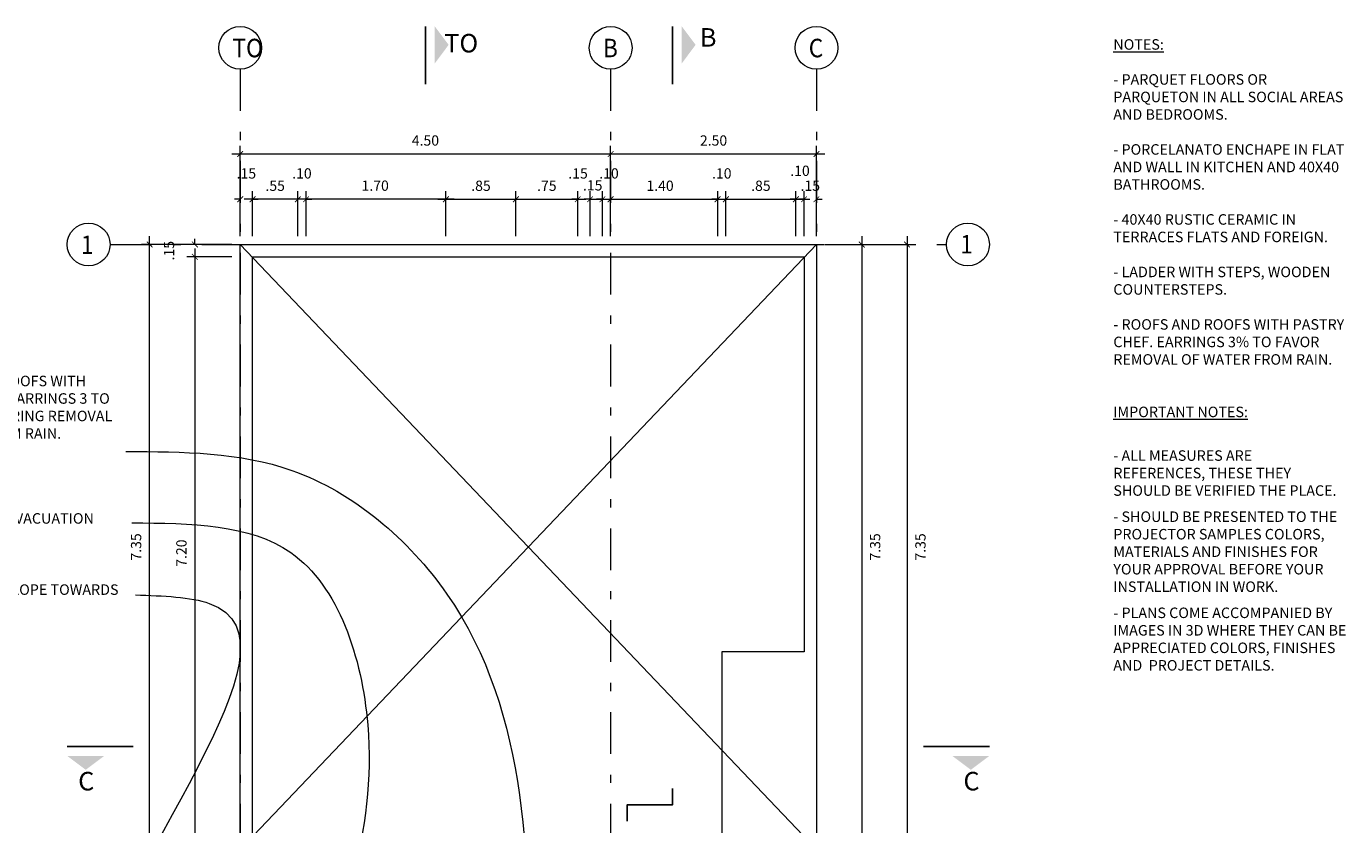
# Model space of a CAD drawing. Units: inches. Extents: x 49 to 160, y -71 to -41.
# Drawn here: x 87 to 103, y -52 to -42 of the extents above; entities that cross this region are included whole.
import ezdxf

# ---------------------------------------------------------------- set-up
doc = ezdxf.new("R2010")
doc.units = ezdxf.units.IN
doc.header["$MEASUREMENT"] = 0
doc.linetypes.add('ACAD_ISO04W100', pattern=[30, 24, -3, 0, -3])
doc.linetypes.add('DASHDOTX2', pattern=[50.8, 25.4, -12.7, 0, -12.7])
for name, color, linetype, lineweight in [('0.00', 8, 'Continuous', 0), ('0.05', 9, 'Continuous', 5), ('0.1', 1, 'Continuous', 9), ('0.2', 2, 'Continuous', 20), ('Cortes', 2, 'Continuous', 25), ('Cotas', 7, 'Continuous', 9), ('EJES', 8, 'ACAD_ISO04W100', 20)]:
    doc.layers.add(name, color=color, linetype=linetype, lineweight=lineweight)
doc.styles.add('Arial', font='arial.ttf')
doc.styles.add('ESPACIOS', font='arial.ttf', dxfattribs={"height": 0.075})
doc.styles.add('NIVELES', font='arial.ttf', dxfattribs={"width": 1.25})
doc.dimstyles.new('COTA - 100', dxfattribs={"dimscale": 0.5, "dimtxt": 0.25, "dimasz": 0.14, "dimexe": 0.2, "dimexo": 0.2, "dimgap": 0.2, "dimtad": 2, "dimzin": 4, "dimdsep": 46, "dimtxsty": 'NIVELES', "dimblk": 'ARCHTICK', "dimcen": 0.09, "dimdle": 0.2, "dimclrd": 23, "dimclre": 23, "dimclrt": 61, "dimadec": 0, "dimazin": 0, "dimtfac": 1, "dimtofl": 0, "dimtmove": 2, "dimatfit": 2, "dimldrblk": 'ARCHTICK', "dimfxl": 1, "dimtolj": 1, "dimtzin": 4, "dimlwd": 5, "dimlwe": 5, "dimarcsym": 0})

# ---------------------------------------------------------------- blocks, each defined once
blk = doc.blocks.new('_ArchTick')
at = {"color": 0, "linetype": 'ByBlock', "const_width": 0.15}
blk.add_lwpolyline([(-0.5, -0.5), (0.5, 0.5)], dxfattribs=at)
blk = doc.blocks.new('*D141')
at = {"layer": 'Cotas', "color": 23, "lineweight": 5, "ltscale": 0.004, "transparency": 16777216}
for p, q in [((89.17, -45.096), (89.17, -45.026)), ((89.62, -45.096), (89.07, -45.096)), ((89.62, -45.246), (89.07, -45.246)), ((89.17, -45.246), (89.17, -45.316))]:
    blk.add_line(p, q, dxfattribs=at)
at = {"layer": 'Defpoints', "color": 0, "ltscale": 0.004, "transparency": 16777216}
for p in [(89.72, -45.096), (89.17, -45.246), (89.72, -45.246)]:
    blk.add_point(p, dxfattribs=at)
at = {"layer": 'Cotas', "color": 23, "lineweight": 5, "ltscale": 0.004, "transparency": 16777216, "xscale": 0.07, "yscale": 0.07, "zscale": 0.07}
for p, rotation in [((89.17, -45.096), 270), ((89.17, -45.246), 90)]:
    blk.add_blockref('_ArchTick', p, dxfattribs=dict(at, rotation=rotation))
at = {"layer": 'Cotas', "color": 61, "ltscale": 0.004, "transparency": 16777216, "insert": (88.856, -45.171), "char_height": 0.125, "attachment_point": 5, "rotation": 90, "style": 'NIVELES'}
blk.add_mtext('\\A1;.15', dxfattribs=at)
blk = doc.blocks.new('*D142')
at = {"layer": 'Cotas', "color": 23, "lineweight": 5, "ltscale": 0.004, "transparency": 16777216}
for p, q in [((88.62, -52.546), (88.62, -44.996)), ((89.62, -45.096), (88.52, -45.096)), ((89.62, -52.446), (88.52, -52.446))]:
    blk.add_line(p, q, dxfattribs=at)
at = {"layer": 'Defpoints', "color": 0, "ltscale": 0.004, "transparency": 16777216}
for p in [(88.62, -45.096), (89.72, -45.096), (89.72, -52.446)]:
    blk.add_point(p, dxfattribs=at)
at = {"layer": 'Cotas', "color": 23, "lineweight": 5, "ltscale": 0.004, "transparency": 16777216, "xscale": 0.07, "yscale": 0.07, "zscale": 0.07}
for p, rotation in [((88.62, -45.096), 90), ((88.62, -52.446), 270)]:
    blk.add_blockref('_ArchTick', p, dxfattribs=dict(at, rotation=rotation))
at = {"layer": 'Cotas', "color": 61, "ltscale": 0.004, "transparency": 16777216, "insert": (88.456, -48.771), "char_height": 0.125, "attachment_point": 5, "rotation": 90, "style": 'NIVELES'}
blk.add_mtext('\\A1;7.35', dxfattribs=at)
blk = doc.blocks.new('*D143')
at = {"layer": 'Cotas', "color": 23, "lineweight": 5, "ltscale": 0.004, "transparency": 16777216}
for p, q in [((89.17, -45.146), (89.17, -52.546)), ((89.62, -45.246), (89.07, -45.246)), ((89.62, -52.446), (89.07, -52.446))]:
    blk.add_line(p, q, dxfattribs=at)
at = {"layer": 'Defpoints', "color": 0, "ltscale": 0.004, "transparency": 16777216}
for p in [(89.72, -45.246), (89.17, -52.446), (89.72, -52.446)]:
    blk.add_point(p, dxfattribs=at)
at = {"layer": 'Cotas', "color": 23, "lineweight": 5, "ltscale": 0.004, "transparency": 16777216, "xscale": 0.07, "yscale": 0.07, "zscale": 0.07}
for p, rotation in [((89.17, -45.246), 90), ((89.17, -52.446), 270)]:
    blk.add_blockref('_ArchTick', p, dxfattribs=dict(at, rotation=rotation))
at = {"layer": 'Cotas', "color": 61, "ltscale": 0.004, "transparency": 16777216, "insert": (89.006, -48.846), "char_height": 0.125, "attachment_point": 5, "rotation": 90, "style": 'NIVELES'}
blk.add_mtext('\\A1;7.20', dxfattribs=at)
blk = doc.blocks.new('*D144')
at = {"layer": 'Cotas', "color": 23, "lineweight": 5, "ltscale": 0.004, "transparency": 16777216}
for p, q in [((97.27, -44.996), (97.27, -52.546)), ((96.82, -45.096), (97.37, -45.096)), ((96.82, -52.446), (97.37, -52.446))]:
    blk.add_line(p, q, dxfattribs=at)
at = {"layer": 'Defpoints', "color": 0, "ltscale": 0.004, "transparency": 16777216}
for p in [(96.72, -45.096), (96.72, -52.446), (97.27, -52.446)]:
    blk.add_point(p, dxfattribs=at)
at = {"layer": 'Cotas', "color": 23, "lineweight": 5, "ltscale": 0.004, "transparency": 16777216, "xscale": 0.07, "yscale": 0.07, "zscale": 0.07}
for p, rotation in [((97.27, -45.096), 90), ((97.27, -52.446), 270)]:
    blk.add_blockref('_ArchTick', p, dxfattribs=dict(at, rotation=rotation))
at = {"layer": 'Cotas', "color": 61, "ltscale": 0.004, "transparency": 16777216, "insert": (97.433, -48.771), "char_height": 0.125, "attachment_point": 5, "rotation": 90, "style": 'NIVELES'}
blk.add_mtext('\\A1;7.35', dxfattribs=at)
blk = doc.blocks.new('*D145')
at = {"layer": 'Cotas', "color": 23, "lineweight": 5, "ltscale": 0.004, "transparency": 16777216}
for p, q in [((97.82, -44.996), (97.82, -52.546)), ((96.82, -45.096), (97.92, -45.096)), ((96.82, -52.446), (97.92, -52.446))]:
    blk.add_line(p, q, dxfattribs=at)
at = {"layer": 'Defpoints', "color": 0, "ltscale": 0.004, "transparency": 16777216}
for p in [(96.72, -45.096), (96.72, -52.446), (97.82, -52.446)]:
    blk.add_point(p, dxfattribs=at)
at = {"layer": 'Cotas', "color": 23, "lineweight": 5, "ltscale": 0.004, "transparency": 16777216, "xscale": 0.07, "yscale": 0.07, "zscale": 0.07}
for p, rotation in [((97.82, -45.096), 90), ((97.82, -52.446), 270)]:
    blk.add_blockref('_ArchTick', p, dxfattribs=dict(at, rotation=rotation))
at = {"layer": 'Cotas', "color": 61, "ltscale": 0.004, "transparency": 16777216, "insert": (97.983, -48.771), "char_height": 0.125, "attachment_point": 5, "rotation": 90, "style": 'NIVELES'}
blk.add_mtext('\\A1;7.35', dxfattribs=at)
blk = doc.blocks.new('*D116')
at = {"layer": 'Cotas', "color": 23, "lineweight": 5, "ltscale": 0.004, "transparency": 16777216}
for p, q in [((89.72, -44.996), (89.72, -43.896)), ((94.22, -44.996), (94.22, -43.896)), ((89.62, -43.996), (94.32, -43.996))]:
    blk.add_line(p, q, dxfattribs=at)
at = {"layer": 'Defpoints', "color": 0, "ltscale": 0.004, "transparency": 16777216}
for p in [(94.22, -43.996), (89.72, -45.096), (94.22, -45.096)]:
    blk.add_point(p, dxfattribs=at)
at = {"layer": 'Cotas', "color": 23, "lineweight": 5, "ltscale": 0.004, "transparency": 16777216, "xscale": 0.07, "yscale": 0.07, "zscale": 0.07, "rotation": 180}
blk.add_blockref('_ArchTick', (89.72, -43.996), dxfattribs=at)
at = {"layer": 'Cotas', "color": 23, "lineweight": 5, "ltscale": 0.004, "transparency": 16777216, "xscale": 0.07, "yscale": 0.07, "zscale": 0.07}
blk.add_blockref('_ArchTick', (94.22, -43.996), dxfattribs=at)
at = {"layer": 'Cotas', "color": 61, "ltscale": 0.004, "transparency": 16777216, "insert": (91.97, -43.832), "char_height": 0.125, "attachment_point": 5, "style": 'NIVELES'}
blk.add_mtext('\\A1;4.50', dxfattribs=at)
blk = doc.blocks.new('*D117')
at = {"layer": 'Cotas', "color": 23, "lineweight": 5, "ltscale": 0.004, "transparency": 16777216}
for p, q in [((94.22, -44.996), (94.22, -43.896)), ((96.72, -44.996), (96.72, -43.896)), ((94.12, -43.996), (96.82, -43.996))]:
    blk.add_line(p, q, dxfattribs=at)
at = {"layer": 'Defpoints', "color": 0, "ltscale": 0.004, "transparency": 16777216}
for p in [(96.72, -43.996), (94.22, -45.096), (96.72, -45.096)]:
    blk.add_point(p, dxfattribs=at)
at = {"layer": 'Cotas', "color": 23, "lineweight": 5, "ltscale": 0.004, "transparency": 16777216, "xscale": 0.07, "yscale": 0.07, "zscale": 0.07, "rotation": 180}
blk.add_blockref('_ArchTick', (94.22, -43.996), dxfattribs=at)
at = {"layer": 'Cotas', "color": 23, "lineweight": 5, "ltscale": 0.004, "transparency": 16777216, "xscale": 0.07, "yscale": 0.07, "zscale": 0.07}
blk.add_blockref('_ArchTick', (96.72, -43.996), dxfattribs=at)
at = {"layer": 'Cotas', "color": 61, "ltscale": 0.004, "transparency": 16777216, "insert": (95.47, -43.832), "char_height": 0.125, "attachment_point": 5, "style": 'NIVELES'}
blk.add_mtext('\\A1;2.50', dxfattribs=at)
blk = doc.blocks.new('*D87')
at = {"layer": 'Cotas', "color": 23, "lineweight": 5, "ltscale": 0.004, "transparency": 16777216}
for p, q in [((92.32, -44.546), (90.42, -44.546)), ((90.52, -44.996), (90.52, -44.446)), ((92.22, -44.996), (92.22, -44.446))]:
    blk.add_line(p, q, dxfattribs=at)
at = {"layer": 'Defpoints', "color": 0, "ltscale": 0.004, "transparency": 16777216}
for p in [(90.52, -44.546), (90.52, -45.096), (92.22, -45.096)]:
    blk.add_point(p, dxfattribs=at)
at = {"layer": 'Cotas', "color": 23, "lineweight": 5, "ltscale": 0.004, "transparency": 16777216, "xscale": 0.07, "yscale": 0.07, "zscale": 0.07, "rotation": 180}
blk.add_blockref('_ArchTick', (90.52, -44.546), dxfattribs=at)
at = {"layer": 'Cotas', "color": 23, "lineweight": 5, "ltscale": 0.004, "transparency": 16777216, "xscale": 0.07, "yscale": 0.07, "zscale": 0.07}
blk.add_blockref('_ArchTick', (92.22, -44.546), dxfattribs=at)
at = {"layer": 'Cotas', "color": 61, "ltscale": 0.004, "transparency": 16777216, "insert": (91.36, -44.381), "char_height": 0.125, "attachment_point": 5, "style": 'NIVELES'}
blk.add_mtext('\\A1;1.70', dxfattribs=at)
blk = doc.blocks.new('*D88')
at = {"layer": 'Cotas', "color": 23, "lineweight": 5, "ltscale": 0.004, "transparency": 16777216}
for p, q in [((89.72, -44.546), (89.65, -44.546)), ((89.72, -44.996), (89.72, -44.446)), ((89.87, -44.996), (89.87, -44.446)), ((89.87, -44.546), (89.94, -44.546))]:
    blk.add_line(p, q, dxfattribs=at)
at = {"layer": 'Defpoints', "color": 0, "ltscale": 0.004, "transparency": 16777216}
for p in [(89.72, -44.546), (89.72, -45.096), (89.87, -45.096)]:
    blk.add_point(p, dxfattribs=at)
at = {"layer": 'Cotas', "color": 23, "lineweight": 5, "ltscale": 0.004, "transparency": 16777216, "xscale": 0.07, "yscale": 0.07, "zscale": 0.07}
blk.add_blockref('_ArchTick', (89.72, -44.546), dxfattribs=at)
at = {"layer": 'Cotas', "color": 23, "lineweight": 5, "ltscale": 0.004, "transparency": 16777216, "xscale": 0.07, "yscale": 0.07, "zscale": 0.07, "rotation": 180}
blk.add_blockref('_ArchTick', (89.87, -44.546), dxfattribs=at)
at = {"layer": 'Cotas', "color": 61, "ltscale": 0.004, "transparency": 16777216, "insert": (89.795, -44.232), "char_height": 0.125, "attachment_point": 5, "style": 'NIVELES'}
blk.add_mtext('\\A1;.15', dxfattribs=at)
blk = doc.blocks.new('*D89')
at = {"layer": 'Cotas', "color": 23, "lineweight": 5, "ltscale": 0.004, "transparency": 16777216}
for p, q in [((93.82, -44.546), (93.75, -44.546)), ((93.82, -44.996), (93.82, -44.446)), ((93.97, -44.996), (93.97, -44.446)), ((93.97, -44.546), (94.04, -44.546))]:
    blk.add_line(p, q, dxfattribs=at)
at = {"layer": 'Defpoints', "color": 0, "ltscale": 0.004, "transparency": 16777216}
for p in [(93.97, -44.546), (93.82, -45.096), (93.97, -45.096)]:
    blk.add_point(p, dxfattribs=at)
at = {"layer": 'Cotas', "color": 23, "lineweight": 5, "ltscale": 0.004, "transparency": 16777216, "xscale": 0.07, "yscale": 0.07, "zscale": 0.07}
blk.add_blockref('_ArchTick', (93.82, -44.546), dxfattribs=at)
at = {"layer": 'Cotas', "color": 23, "lineweight": 5, "ltscale": 0.004, "transparency": 16777216, "xscale": 0.07, "yscale": 0.07, "zscale": 0.07, "rotation": 180}
blk.add_blockref('_ArchTick', (93.97, -44.546), dxfattribs=at)
at = {"layer": 'Cotas', "color": 61, "ltscale": 0.004, "transparency": 16777216, "insert": (93.824, -44.232), "char_height": 0.125, "attachment_point": 5, "style": 'NIVELES'}
blk.add_mtext('\\A1;.15', dxfattribs=at)
blk = doc.blocks.new('*D90')
at = {"layer": 'Cotas', "color": 23, "lineweight": 5, "ltscale": 0.004, "transparency": 16777216}
for p, q in [((94.02, -44.546), (95.62, -44.546)), ((94.12, -44.996), (94.12, -44.446)), ((95.52, -44.996), (95.52, -44.446))]:
    blk.add_line(p, q, dxfattribs=at)
at = {"layer": 'Defpoints', "color": 0, "ltscale": 0.004, "transparency": 16777216}
for p in [(95.52, -44.546), (94.12, -45.096), (95.52, -45.096)]:
    blk.add_point(p, dxfattribs=at)
at = {"layer": 'Cotas', "color": 23, "lineweight": 5, "ltscale": 0.004, "transparency": 16777216, "xscale": 0.07, "yscale": 0.07, "zscale": 0.07, "rotation": 180}
blk.add_blockref('_ArchTick', (94.12, -44.546), dxfattribs=at)
at = {"layer": 'Cotas', "color": 23, "lineweight": 5, "ltscale": 0.004, "transparency": 16777216, "xscale": 0.07, "yscale": 0.07, "zscale": 0.07}
blk.add_blockref('_ArchTick', (95.52, -44.546), dxfattribs=at)
at = {"layer": 'Cotas', "color": 61, "ltscale": 0.004, "transparency": 16777216, "insert": (94.82, -44.382), "char_height": 0.125, "attachment_point": 5, "style": 'NIVELES'}
blk.add_mtext('\\A1;1.40', dxfattribs=at)
blk = doc.blocks.new('*D91')
at = {"layer": 'Cotas', "color": 23, "lineweight": 5, "ltscale": 0.004, "transparency": 16777216}
for p, q in [((95.52, -44.546), (95.45, -44.546)), ((95.52, -44.996), (95.52, -44.446)), ((95.62, -44.996), (95.62, -44.446)), ((95.62, -44.546), (95.69, -44.546))]:
    blk.add_line(p, q, dxfattribs=at)
at = {"layer": 'Defpoints', "color": 0, "ltscale": 0.004, "transparency": 16777216}
for p in [(95.62, -44.546), (95.52, -45.096), (95.62, -45.096)]:
    blk.add_point(p, dxfattribs=at)
at = {"layer": 'Cotas', "color": 23, "lineweight": 5, "ltscale": 0.004, "transparency": 16777216, "xscale": 0.07, "yscale": 0.07, "zscale": 0.07}
blk.add_blockref('_ArchTick', (95.52, -44.546), dxfattribs=at)
at = {"layer": 'Cotas', "color": 23, "lineweight": 5, "ltscale": 0.004, "transparency": 16777216, "xscale": 0.07, "yscale": 0.07, "zscale": 0.07, "rotation": 180}
blk.add_blockref('_ArchTick', (95.62, -44.546), dxfattribs=at)
at = {"layer": 'Cotas', "color": 61, "ltscale": 0.004, "transparency": 16777216, "insert": (95.57, -44.232), "char_height": 0.125, "attachment_point": 5, "style": 'NIVELES'}
blk.add_mtext('\\A1;.10', dxfattribs=at)
blk = doc.blocks.new('*D92')
at = {"layer": 'Cotas', "color": 23, "lineweight": 5, "ltscale": 0.004, "transparency": 16777216}
for p, q in [((95.52, -44.546), (96.57, -44.546)), ((95.62, -44.996), (95.62, -44.446)), ((96.47, -44.996), (96.47, -44.446))]:
    blk.add_line(p, q, dxfattribs=at)
at = {"layer": 'Defpoints', "color": 0, "ltscale": 0.004, "transparency": 16777216}
for p in [(96.47, -44.546), (95.62, -45.096), (96.47, -45.096)]:
    blk.add_point(p, dxfattribs=at)
at = {"layer": 'Cotas', "color": 23, "lineweight": 5, "ltscale": 0.004, "transparency": 16777216, "xscale": 0.07, "yscale": 0.07, "zscale": 0.07, "rotation": 180}
blk.add_blockref('_ArchTick', (95.62, -44.546), dxfattribs=at)
at = {"layer": 'Cotas', "color": 23, "lineweight": 5, "ltscale": 0.004, "transparency": 16777216, "xscale": 0.07, "yscale": 0.07, "zscale": 0.07}
blk.add_blockref('_ArchTick', (96.47, -44.546), dxfattribs=at)
at = {"layer": 'Cotas', "color": 61, "ltscale": 0.004, "transparency": 16777216, "insert": (96.045, -44.382), "char_height": 0.125, "attachment_point": 5, "style": 'NIVELES'}
blk.add_mtext('\\A1;.85', dxfattribs=at)
blk = doc.blocks.new('*D93')
at = {"layer": 'Cotas', "color": 23, "lineweight": 5, "ltscale": 0.004, "transparency": 16777216}
for p, q in [((96.47, -44.546), (96.4, -44.546)), ((96.47, -44.996), (96.47, -44.446)), ((96.57, -44.996), (96.57, -44.446)), ((96.57, -44.546), (96.64, -44.546))]:
    blk.add_line(p, q, dxfattribs=at)
at = {"layer": 'Defpoints', "color": 0, "ltscale": 0.004, "transparency": 16777216}
for p in [(96.57, -44.546), (96.47, -45.096), (96.57, -45.096)]:
    blk.add_point(p, dxfattribs=at)
at = {"layer": 'Cotas', "color": 23, "lineweight": 5, "ltscale": 0.004, "transparency": 16777216, "xscale": 0.07, "yscale": 0.07, "zscale": 0.07}
blk.add_blockref('_ArchTick', (96.47, -44.546), dxfattribs=at)
at = {"layer": 'Cotas', "color": 23, "lineweight": 5, "ltscale": 0.004, "transparency": 16777216, "xscale": 0.07, "yscale": 0.07, "zscale": 0.07, "rotation": 180}
blk.add_blockref('_ArchTick', (96.57, -44.546), dxfattribs=at)
at = {"layer": 'Cotas', "color": 61, "ltscale": 0.004, "transparency": 16777216, "insert": (96.52, -44.2), "char_height": 0.125, "attachment_point": 5, "style": 'NIVELES'}
blk.add_mtext('\\A1;.10', dxfattribs=at)
blk = doc.blocks.new('*D94')
at = {"layer": 'Cotas', "color": 23, "lineweight": 5, "ltscale": 0.004, "transparency": 16777216}
for p, q in [((96.57, -44.546), (96.5, -44.546)), ((96.57, -44.996), (96.57, -44.446)), ((96.72, -44.996), (96.72, -44.446)), ((96.72, -44.546), (96.79, -44.546))]:
    blk.add_line(p, q, dxfattribs=at)
at = {"layer": 'Defpoints', "color": 0, "ltscale": 0.004, "transparency": 16777216}
for p in [(96.72, -44.546), (96.57, -45.096), (96.72, -45.096)]:
    blk.add_point(p, dxfattribs=at)
at = {"layer": 'Cotas', "color": 23, "lineweight": 5, "ltscale": 0.004, "transparency": 16777216, "xscale": 0.07, "yscale": 0.07, "zscale": 0.07}
blk.add_blockref('_ArchTick', (96.57, -44.546), dxfattribs=at)
at = {"layer": 'Cotas', "color": 23, "lineweight": 5, "ltscale": 0.004, "transparency": 16777216, "xscale": 0.07, "yscale": 0.07, "zscale": 0.07, "rotation": 180}
blk.add_blockref('_ArchTick', (96.72, -44.546), dxfattribs=at)
at = {"layer": 'Cotas', "color": 61, "ltscale": 0.004, "transparency": 16777216, "insert": (96.645, -44.382), "char_height": 0.125, "attachment_point": 5, "style": 'NIVELES'}
blk.add_mtext('\\A1;.15', dxfattribs=at)
blk = doc.blocks.new('*D85')
at = {"layer": 'Cotas', "color": 23, "lineweight": 5, "ltscale": 0.004, "transparency": 16777216}
for p, q in [((90.52, -44.546), (89.77, -44.546)), ((89.87, -44.996), (89.87, -44.446)), ((90.42, -44.996), (90.42, -44.446))]:
    blk.add_line(p, q, dxfattribs=at)
at = {"layer": 'Defpoints', "color": 0, "ltscale": 0.004, "transparency": 16777216}
for p in [(89.87, -44.546), (89.87, -45.096), (90.42, -45.096)]:
    blk.add_point(p, dxfattribs=at)
at = {"layer": 'Cotas', "color": 23, "lineweight": 5, "ltscale": 0.004, "transparency": 16777216, "xscale": 0.07, "yscale": 0.07, "zscale": 0.07, "rotation": 180}
blk.add_blockref('_ArchTick', (89.87, -44.546), dxfattribs=at)
at = {"layer": 'Cotas', "color": 23, "lineweight": 5, "ltscale": 0.004, "transparency": 16777216, "xscale": 0.07, "yscale": 0.07, "zscale": 0.07}
blk.add_blockref('_ArchTick', (90.42, -44.546), dxfattribs=at)
at = {"layer": 'Cotas', "color": 61, "ltscale": 0.004, "transparency": 16777216, "insert": (90.145, -44.382), "char_height": 0.125, "attachment_point": 5, "style": 'NIVELES'}
blk.add_mtext('\\A1;.55', dxfattribs=at)
blk = doc.blocks.new('*D280')
at = {"layer": 'Cotas', "color": 23, "lineweight": 5, "ltscale": 0.004, "transparency": 16777216}
for p, q in [((90.42, -44.546), (90.35, -44.546)), ((90.42, -44.996), (90.42, -44.446)), ((90.52, -44.996), (90.52, -44.446)), ((90.52, -44.546), (90.59, -44.546))]:
    blk.add_line(p, q, dxfattribs=at)
at = {"layer": 'Defpoints', "color": 0, "ltscale": 0.004, "transparency": 16777216}
for p in [(90.52, -44.546), (90.42, -45.096), (90.52, -45.096)]:
    blk.add_point(p, dxfattribs=at)
at = {"layer": 'Cotas', "color": 23, "lineweight": 5, "ltscale": 0.004, "transparency": 16777216, "xscale": 0.07, "yscale": 0.07, "zscale": 0.07}
blk.add_blockref('_ArchTick', (90.42, -44.546), dxfattribs=at)
at = {"layer": 'Cotas', "color": 23, "lineweight": 5, "ltscale": 0.004, "transparency": 16777216, "xscale": 0.07, "yscale": 0.07, "zscale": 0.07, "rotation": 180}
blk.add_blockref('_ArchTick', (90.52, -44.546), dxfattribs=at)
at = {"layer": 'Cotas', "color": 61, "ltscale": 0.004, "transparency": 16777216, "insert": (90.47, -44.232), "char_height": 0.125, "attachment_point": 5, "style": 'NIVELES'}
blk.add_mtext('\\A1;.10', dxfattribs=at)
blk = doc.blocks.new('*D281')
at = {"layer": 'Cotas', "color": 23, "lineweight": 5, "ltscale": 0.004, "transparency": 16777216}
for p, q in [((92.12, -44.546), (93.17, -44.546)), ((92.22, -44.996), (92.22, -44.446)), ((93.07, -44.996), (93.07, -44.446))]:
    blk.add_line(p, q, dxfattribs=at)
at = {"layer": 'Defpoints', "color": 0, "ltscale": 0.004, "transparency": 16777216}
for p in [(93.07, -44.546), (92.22, -45.096), (93.07, -45.096)]:
    blk.add_point(p, dxfattribs=at)
at = {"layer": 'Cotas', "color": 23, "lineweight": 5, "ltscale": 0.004, "transparency": 16777216, "xscale": 0.07, "yscale": 0.07, "zscale": 0.07, "rotation": 180}
blk.add_blockref('_ArchTick', (92.22, -44.546), dxfattribs=at)
at = {"layer": 'Cotas', "color": 23, "lineweight": 5, "ltscale": 0.004, "transparency": 16777216, "xscale": 0.07, "yscale": 0.07, "zscale": 0.07}
blk.add_blockref('_ArchTick', (93.07, -44.546), dxfattribs=at)
at = {"layer": 'Cotas', "color": 61, "ltscale": 0.004, "transparency": 16777216, "insert": (92.645, -44.382), "char_height": 0.125, "attachment_point": 5, "style": 'NIVELES'}
blk.add_mtext('\\A1;.85', dxfattribs=at)
blk = doc.blocks.new('*D282')
at = {"layer": 'Cotas', "color": 23, "lineweight": 5, "ltscale": 0.004, "transparency": 16777216}
for p, q in [((92.97, -44.546), (93.92, -44.546)), ((93.07, -44.996), (93.07, -44.446)), ((93.82, -44.996), (93.82, -44.446))]:
    blk.add_line(p, q, dxfattribs=at)
at = {"layer": 'Defpoints', "color": 0, "ltscale": 0.004, "transparency": 16777216}
for p in [(93.82, -44.546), (93.07, -45.096), (93.82, -45.096)]:
    blk.add_point(p, dxfattribs=at)
at = {"layer": 'Cotas', "color": 23, "lineweight": 5, "ltscale": 0.004, "transparency": 16777216, "xscale": 0.07, "yscale": 0.07, "zscale": 0.07, "rotation": 180}
blk.add_blockref('_ArchTick', (93.07, -44.546), dxfattribs=at)
at = {"layer": 'Cotas', "color": 23, "lineweight": 5, "ltscale": 0.004, "transparency": 16777216, "xscale": 0.07, "yscale": 0.07, "zscale": 0.07}
blk.add_blockref('_ArchTick', (93.82, -44.546), dxfattribs=at)
at = {"layer": 'Cotas', "color": 61, "ltscale": 0.004, "transparency": 16777216, "insert": (93.445, -44.382), "char_height": 0.125, "attachment_point": 5, "style": 'NIVELES'}
blk.add_mtext('\\A1;.75', dxfattribs=at)
blk = doc.blocks.new('*D283')
at = {"layer": 'Cotas', "color": 23, "lineweight": 5, "ltscale": 0.004, "transparency": 16777216}
for p, q in [((93.97, -44.546), (93.9, -44.546)), ((93.97, -44.996), (93.97, -44.446)), ((94.12, -44.996), (94.12, -44.446)), ((94.12, -44.546), (94.19, -44.546))]:
    blk.add_line(p, q, dxfattribs=at)
at = {"layer": 'Defpoints', "color": 0, "ltscale": 0.004, "transparency": 16777216}
for p in [(94.12, -44.546), (93.97, -45.096), (94.12, -45.096)]:
    blk.add_point(p, dxfattribs=at)
at = {"layer": 'Cotas', "color": 23, "lineweight": 5, "ltscale": 0.004, "transparency": 16777216, "xscale": 0.07, "yscale": 0.07, "zscale": 0.07}
blk.add_blockref('_ArchTick', (93.97, -44.546), dxfattribs=at)
at = {"layer": 'Cotas', "color": 23, "lineweight": 5, "ltscale": 0.004, "transparency": 16777216, "xscale": 0.07, "yscale": 0.07, "zscale": 0.07, "rotation": 180}
blk.add_blockref('_ArchTick', (94.12, -44.546), dxfattribs=at)
at = {"layer": 'Cotas', "color": 61, "ltscale": 0.004, "transparency": 16777216, "insert": (94.002, -44.377), "char_height": 0.125, "attachment_point": 5, "style": 'NIVELES'}
blk.add_mtext('\\A1;.15', dxfattribs=at)
blk = doc.blocks.new('*D284')
at = {"layer": 'Cotas', "color": 23, "lineweight": 5, "ltscale": 0.004, "transparency": 16777216}
for p, q in [((94.12, -44.546), (94.05, -44.546)), ((94.12, -44.996), (94.12, -44.446)), ((94.22, -44.996), (94.22, -44.446)), ((94.22, -44.546), (94.29, -44.546))]:
    blk.add_line(p, q, dxfattribs=at)
at = {"layer": 'Defpoints', "color": 0, "ltscale": 0.004, "transparency": 16777216}
for p in [(94.22, -44.546), (94.12, -45.096), (94.22, -45.096)]:
    blk.add_point(p, dxfattribs=at)
at = {"layer": 'Cotas', "color": 23, "lineweight": 5, "ltscale": 0.004, "transparency": 16777216, "xscale": 0.07, "yscale": 0.07, "zscale": 0.07}
blk.add_blockref('_ArchTick', (94.12, -44.546), dxfattribs=at)
at = {"layer": 'Cotas', "color": 23, "lineweight": 5, "ltscale": 0.004, "transparency": 16777216, "xscale": 0.07, "yscale": 0.07, "zscale": 0.07, "rotation": 180}
blk.add_blockref('_ArchTick', (94.22, -44.546), dxfattribs=at)
at = {"layer": 'Cotas', "color": 61, "ltscale": 0.004, "transparency": 16777216, "insert": (94.2, -44.232), "char_height": 0.125, "attachment_point": 5, "style": 'NIVELES'}
blk.add_mtext('\\A1;.10', dxfattribs=at)

msp = doc.modelspace()

# ---------------------------------------------------------------- hatches: boundary and pattern name
at = {"layer": 'Cortes'}
for points in [[(92.084, -42.445), (92.252, -42.67), (92.084, -42.895)], [(95.084, -42.445), (95.252, -42.67), (95.084, -42.895)], [(98.82, -51.31), (98.595, -51.479), (98.37, -51.31)]]:
    msp.add_hatch(color=256, dxfattribs=at).paths.add_polyline_path(points)
at = {"layer": 'Cortes', "linetype": 'Continuous'}
msp.add_hatch(color=256, dxfattribs=at).paths.add_polyline_path([(87.619, -51.31), (87.844, -51.479), (88.069, -51.31)])

# ---------------------------------------------------------------- linework, layer by layer
at = {"layer": '0.00'}
for p, q in [((96.72, -52.446), (89.72, -45.096)), ((89.72, -52.446), (96.72, -45.096))]:
    msp.add_line(p, q, dxfattribs=at)
at = {"layer": '0.05'}
for points in [[(89.72, -53.146), (89.72, -45.096), (96.72, -45.096), (96.72, -53.146)], [(89.87, -52.446), (89.87, -45.246), (96.57, -45.246), (96.57, -50.046), (95.57, -50.046), (95.57, -52.446)]]:
    msp.add_lwpolyline(points, dxfattribs=at)
at = {"layer": '0.1'}
for points in [[(88.332, -47.61), (90.347, -47.841), (92.23, -49.343), (93.236, -54.535)], [(88.404, -48.477), (90.336, -48.84), (91.269, -50.931), (90.47, -54.561)], [(88.448, -49.353), (89.345, -49.457), (87.806, -54.505), (92.45, -58.503)]]:
    msp.add_spline(points, degree=3, dxfattribs=at)
at = {"layer": 'Cortes'}
for p, q in [((91.97, -43.146), (91.97, -42.446)), ((94.97, -43.146), (94.97, -42.446)), ((87.62, -51.196), (88.42, -51.196)), ((98.02, -51.196), (98.82, -51.196))]:
    msp.add_line(p, q, dxfattribs=at)
msp.add_lwpolyline([(94.42, -52.105), (94.42, -51.905), (94.97, -51.905), (94.97, -51.705)], dxfattribs=at)
at = {"layer": 'EJES', "linetype": 'DASHDOTX2', "ltscale": 0.02}
for p, q in [((89.72, -42.965), (89.72, -67.226)), ((94.22, -42.965), (94.22, -67.226)), ((96.72, -42.965), (96.72, -67.226)), ((88.139, -45.096), (98.3, -45.096))]:
    msp.add_line(p, q, dxfattribs=at)
at = {"layer": 'EJES', "color": 1, "linetype": 'Continuous', "lineweight": 9}
for centre in [(89.72, -42.705), (94.22, -42.705), (96.72, -42.705), (87.879, -45.096), (98.56, -45.096)]:
    msp.add_circle(centre, 0.26, dxfattribs=at)

# ---------------------------------------------------------------- texts
at = {"layer": '0.2', "attachment_point": 1, "style": 'Arial'}
for s, insert, char_height, width in [('{\\fArial|b0|i0|c238|p34;\\H0.9999x;\\LNOTES:\\l\\P\\P- PARQUET FLOORS OR PARQUETON IN ALL SOCIAL AREAS AND BEDROOMS.\\P\\P- PORCELANATO ENCHAPE IN FLAT AND WALL IN KITCHEN AND 40X40 BATHROOMS.\\P\\P- 40X40 RUSTIC CERAMIC IN TERRACES FLATS AND FOREIGN.\\P\\P- LADDER WITH STEPS, WOODEN COUNTERSTEPS.\\P\\P- ROOFS AND ROOFS WITH PASTRY CHEF. EARRINGS \\fArial|b0|i0|c0|p34;3\\fArial|b0|i0|c238|p34;% TO FAVOR REMOVAL OF WATER FROM RAIN.\\P\\P\\P\\LIMPORTANT NOTES:\\P\\P\\H0.4938x;\\l\\P\\pt0.2551;\\H2.025x;- ALL MEASURES ARE REFERENCES, THESE THEY SHOULD BE VERIFIED THE PLACE.\\P\\ptz;\\H0.4938x;\\P\\H2.025x;- SHOULD BE PRESENTED TO THE PROJECTOR SAMPLES COLORS, MATERIALS AND FINISHES FOR YOUR APPROVAL BEFORE YOUR INSTALLATION IN WORK.\\P\\H0.4938x;\\P\\H2.025x;- PLANS COME ACCOMPANIED BY IMAGES IN 3D WHERE THEY CAN BE APPRECIATED COLORS, FINISHES AND  PROJECT DETAILS.}', (100.326, -42.601), 0.127575, 2.83494), ('{\\fArial|b0|i0|c238|p34;\\H0.9999x;\\P- ROOFS AND ROOFS WITH PASTRY CHEF. EARRINGS 3 TO 5% FOR FAVOURING REMOVAL OF WATER FROM RAIN.}', (85.709, -46.478), 0.12758, 2.53511), ('{\\fArial|b0|i0|c238|p34;\\H0.9999x;\\P- \\fArial|b0|i0|c0|p34;REJIILLA FOR EVACUATION RAINWATER.}', (85.666, -48.148), 0.12758, 2.7403), ('{\\fArial|b0|i0|c238|p34;\\H0.9999x;\\P- \\fArial|b0|i0|c0|p34;FLOOR WITH SLOPE TOWARDS CENTRAL SINK.}', (85.666, -49.013), 0.12758, 2.7403)]:
    msp.add_mtext(s, dxfattribs=dict(at, insert=insert, char_height=char_height, width=width))
at = {"layer": 'Cortes', "char_height": 0.225, "width": 0.15868, "attachment_point": 8, "style": 'ESPACIOS'}
for s, insert in [('{\\fTOrial|b0|i0|c162|p34;TO}', (92.405, -42.762)), ('B', (95.405, -42.762)), ('C', (87.85, -51.8)), ('C', (98.603, -51.8))]:
    msp.add_mtext(s, dxfattribs=dict(at, insert=insert))
at = {"layer": 'EJES', "style": 'ESPACIOS', "width": 0.9}
for s, p in [('TO', (89.626, -42.821)), ('B', (94.126, -42.821)), ('C', (96.626, -42.821)), ('1', (87.786, -45.212))]:
    msp.add_text(s, height=0.225, rotation=359.9927, dxfattribs=at).set_placement(p)
msp.add_text('1', height=0.225, dxfattribs=at).set_placement((98.467, -45.205))

# ---------------------------------------------------------------- dimensions: what is measured, and where the dimension line sits
at = {"layer": 'Cotas', "ltscale": 0.004}
for base, p1, p2, picture, middle in [((94.22, -43.996), (89.72, -45.096), (94.22, -45.096), '*D116', (91.97, -43.832)), ((96.72, -43.996), (94.22, -45.096), (96.72, -45.096), '*D117', (95.47, -43.832)), ((89.72, -44.546), (89.87, -45.096), (89.72, -45.096), '*D88', (89.795, -44.232)), ((90.52, -44.546), (90.42, -45.096), (90.52, -45.096), '*D280', (90.47, -44.232)), ((95.62, -44.546), (95.52, -45.096), (95.62, -45.096), '*D91', (95.57, -44.232)), ((89.87, -44.546), (90.42, -45.096), (89.87, -45.096), '*D85', (90.145, -44.382)), ((93.07, -44.546), (92.22, -45.096), (93.07, -45.096), '*D281', (92.645, -44.382)), ((93.82, -44.546), (93.07, -45.096), (93.82, -45.096), '*D282', (93.445, -44.382)), ((95.52, -44.546), (94.12, -45.096), (95.52, -45.096), '*D90', (94.82, -44.382)), ((96.47, -44.546), (95.62, -45.096), (96.47, -45.096), '*D92', (96.045, -44.382))]:
    dim = msp.add_linear_dim(base=base, p1=p1, p2=p2, dimstyle='COTA - 100', dxfattribs=at)
    dim.commit()
    dim.dimension.update_dxf_attribs({"geometry": picture, "text_midpoint": middle})
for base, p1, p2, picture, middle in [((93.97, -44.546), (93.82, -45.096), (93.97, -45.096), '*D89', (93.824, -44.232)), ((94.22, -44.546), (94.12, -45.096), (94.22, -45.096), '*D284', (94.2, -44.232)), ((96.57, -44.546), (96.47, -45.096), (96.57, -45.096), '*D93', (96.52, -44.2)), ((90.52, -44.546), (92.22, -45.096), (90.52, -45.096), '*D87', (91.36, -44.381)), ((94.12, -44.546), (93.97, -45.096), (94.12, -45.096), '*D283', (94.002, -44.377)), ((96.72, -44.546), (96.57, -45.096), (96.72, -45.096), '*D94', (96.645, -44.382))]:
    dim = msp.add_linear_dim(base=base, p1=p1, p2=p2, dimstyle='COTA - 100', dxfattribs=at)
    dim.commit()
    dim.dimension.update_dxf_attribs({"geometry": picture, "text_midpoint": middle, "dimtype": 160})
for base, p1, p2, picture, middle in [((88.62, -45.096), (89.72, -52.446), (89.72, -45.096), '*D142', (88.456, -48.771)), ((89.17, -45.246), (89.72, -45.096), (89.72, -45.246), '*D141', (88.856, -45.171)), ((97.27, -52.446), (96.72, -45.096), (96.72, -52.446), '*D144', (97.433, -48.771)), ((97.82, -52.446), (96.72, -45.096), (96.72, -52.446), '*D145', (97.983, -48.771)), ((89.17, -52.446), (89.72, -45.246), (89.72, -52.446), '*D143', (89.006, -48.846))]:
    dim = msp.add_linear_dim(base=base, p1=p1, p2=p2, angle=90, dimstyle='COTA - 100', dxfattribs=at)
    dim.commit()
    dim.dimension.update_dxf_attribs({"geometry": picture, "text_midpoint": middle})

doc.saveas('drawing.dxf')
